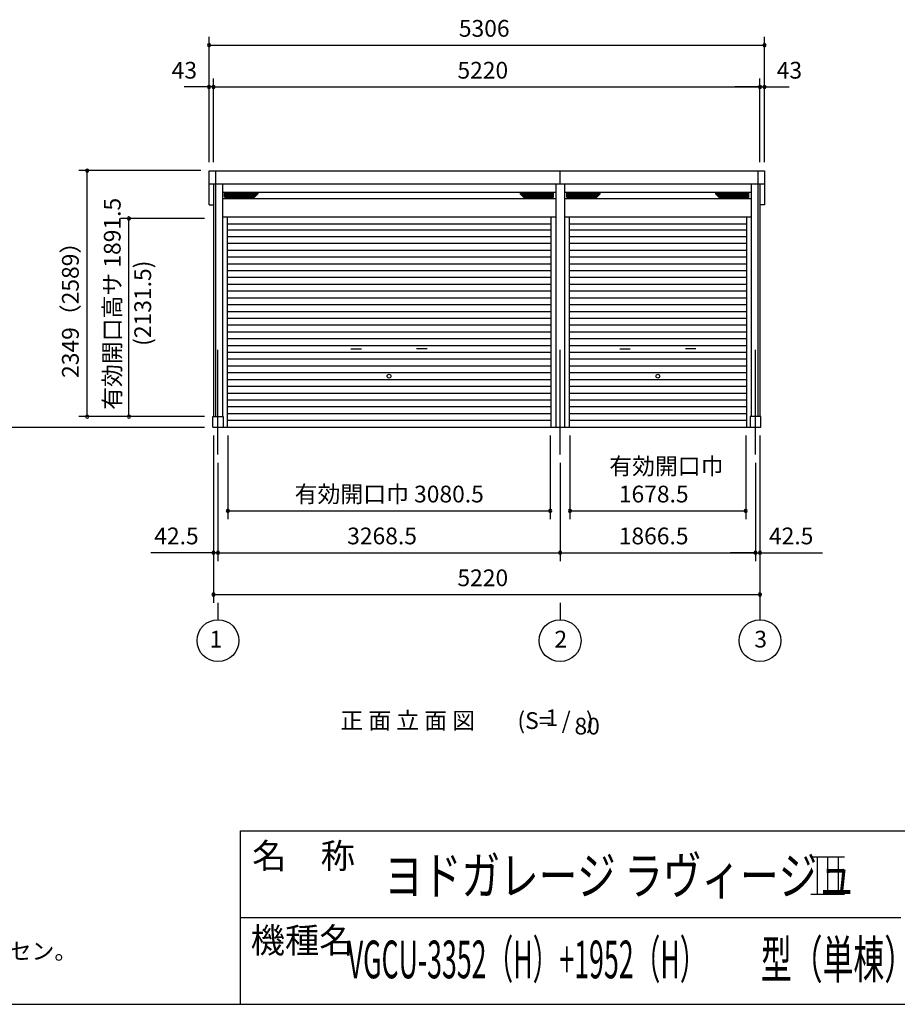
# Model space of a CAD drawing. Extents: x 868 to 32764, y 362 to 22484.
# Drawn here: x 18450 to 26833, y 828 to 10232 of the extents above; entities that cross this region are included whole.
import ezdxf
from ezdxf.enums import TextEntityAlignment as Align

# ---------------------------------------------------------------- set-up
doc = ezdxf.new("R2010")
doc.units = 0
doc.header["$LTSCALE"] = 80
doc.header["$MEASUREMENT"] = 0
doc.linetypes.add('CENTER2', pattern=[20, 12.5, -2.5, 2.5, -2.5])
doc.layers.get('0').update_dxf_attribs({"linetype": 'CONTINUOUS'})
for name, color, linetype in [('0-1', 7, 'CONTINUOUS'), ('0-2', 7, 'CONTINUOUS'), ('0-4', 7, 'CONTINUOUS'), ('0-5', 7, 'CONTINUOUS'), ('2-0', 7, 'CONTINUOUS'), ('NAME', 20, 'CONTINUOUS'), ('SUNPOU', 4, 'CONTINUOUS'), ('WAKUMOJI-01', 130, 'CONTINUOUS'), ('WAKUSEN-01', 50, 'CONTINUOUS'), ('WAKUSEN-02', 130, 'CONTINUOUS')]:
    doc.layers.add(name, color=color, linetype=linetype)
doc.styles.add('01', font='ROMANS', dxfattribs={"height": 3, "bigfont": 'BIGFONT'})
doc.styles.get("Standard").update_dxf_attribs({"font": 'txt', "bigfont": 'BIGFONT'})
doc.styles.add('WAKUMOJI', font='SIMPLEX', dxfattribs={"height": 3, "bigfont": 'BIGFONT'})

msp = doc.modelspace()

# ---------------------------------------------------------------- linework, layer by layer
at = {"color": 0, "linetype": 'ByBlock'}
for centre, start, end in [((20258.4, 9989.4), 0, 180), ((20258.4, 9989.4), 180, 0), ((25564.4, 9989.4), 0, 180), ((25564.4, 9989.4), 180, 0), ((20258.4, 9589.5), 0, 180), ((20301.4, 9589.5), 0, 180), ((20301.4, 9589.5), 0, 180), ((25521.4, 9589.5), 0, 180), ((25521.4, 9589.5), 0, 180), ((25564.4, 9589.5), 0, 180), ((20258.4, 9589.5), 180, 0), ((20301.4, 9589.5), 180, 0), ((20301.4, 9589.5), 180, 0), ((25521.4, 9589.5), 180, 0), ((25521.4, 9589.5), 180, 0), ((25564.4, 9589.5), 180, 0), ((19093.9, 8790.5), 90, 270), ((19093.9, 8790.5), 270, 90), ((19493.9, 8333), 90, 270), ((19493.9, 8333), 270, 90), ((19093.9, 6441.5), 90, 270), ((19093.9, 6441.5), 270, 90), ((19493.9, 6441.5), 90, 270), ((19493.9, 6441.5), 270, 90), ((20437.9, 5541.5), 0, 180), ((23518.4, 5541.5), 0, 180), ((23706.4, 5541.5), 0, 180), ((25384.9, 5541.5), 0, 180), ((20437.9, 5541.5), 180, 0), ((23518.4, 5541.5), 180, 0), ((23706.4, 5541.5), 180, 0), ((25384.9, 5541.5), 180, 0), ((20301.4, 5141.5), 0, 180), ((20301.4, 5141.5), 180, 0), ((20343.9, 5141.5), 0, 180), ((20343.9, 5141.5), 0, 180), ((20343.9, 5141.5), 180, 0), ((20343.9, 5141.5), 180, 0), ((23612.4, 5141.5), 0, 180), ((23612.4, 5141.5), 0, 180), ((23612.4, 5141.5), 180, 0), ((23612.4, 5141.5), 180, 0), ((25478.9, 5141.5), 0, 180), ((25478.9, 5141.5), 0, 180), ((25478.9, 5141.5), 180, 0), ((25478.9, 5141.5), 180, 0), ((25521.4, 5141.5), 0, 180), ((25521.4, 5141.5), 180, 0), ((20301.4, 4741.5), 0, 180), ((20301.4, 4741.5), 180, 0), ((25521.4, 4741.5), 0, 180), ((25521.4, 4741.5), 180, 0)]:
    msp.add_arc(centre, 15, start, end, dxfattribs=at)
at = {"layer": '0-1', "color": 3, "linetype": 'Continuous'}
for p, q in [((20258.4, 8463.8), (20258.4, 8790)), ((20258.4, 8790), (23612.4, 8790)), ((20321.4, 8790), (20321.4, 6441.5)), ((23612.4, 8790), (25564.4, 8790)), ((23612.4, 8660), (23612.4, 8790)), ((23612.4, 8660), (23612.4, 8790)), ((25501.4, 8790), (25501.4, 6441.5)), ((25564.4, 8790), (25564.4, 8463.8)), ((23612.4, 8660), (20258.4, 8660)), ((20301.4, 8660), (20301.4, 6441.5)), ((20386.4, 8660), (20386.4, 6441.5)), ((23569.9, 8660), (23569.9, 6341.5)), ((25564.4, 8660), (23612.4, 8660)), ((23654.9, 8660), (23654.9, 6341.5)), ((25436.4, 8660), (25436.4, 6441.5)), ((25521.4, 8660), (25521.4, 6441.5)), ((20386.4, 8586), (23569.9, 8586)), ((20407.4, 8540), (20407.4, 8572)), ((20407.4, 8568.6), (20725.5, 8568.6)), ((20407.4, 8560.2), (20717.1, 8560.2)), ((20412.4, 8577), (20721.9, 8577)), ((20693.4, 8536.4), (20725.4, 8568.4)), ((23548.9, 8568.6), (23230.8, 8568.6)), ((23263, 8536.4), (23231, 8568.4)), ((23543.9, 8577), (23234.5, 8577)), ((23548.9, 8560.2), (23239.2, 8560.2)), ((23548.9, 8540), (23548.9, 8572)), ((23654.9, 8586), (25436.4, 8586)), ((23675.9, 8540), (23675.9, 8572)), ((23675.9, 8568.6), (23994, 8568.6)), ((23675.9, 8560.2), (23985.6, 8560.2)), ((23680.9, 8577), (23990.4, 8577)), ((23961.9, 8536.4), (23993.9, 8568.4)), ((25415.4, 8568.6), (25097.3, 8568.6)), ((25129.5, 8536.4), (25097.5, 8568.4)), ((25410.4, 8577), (25101, 8577)), ((25415.4, 8560.2), (25105.7, 8560.2)), ((25415.4, 8540), (25415.4, 8572)), ((20386.4, 8526), (23569.9, 8526)), ((20407.4, 8551.8), (20708.7, 8551.8)), ((20407.4, 8543.4), (20700.3, 8543.4)), ((20412.4, 8535), (20689.9, 8535)), ((23548.9, 8551.8), (23247.6, 8551.8)), ((23548.9, 8543.4), (23256, 8543.4)), ((23543.9, 8535), (23266.5, 8535)), ((23654.9, 8526), (25436.4, 8526)), ((23675.9, 8551.8), (23977.2, 8551.8)), ((23675.9, 8543.4), (23968.8, 8543.4)), ((23680.9, 8535), (23958.4, 8535)), ((25415.4, 8551.8), (25114.1, 8551.8)), ((25415.4, 8543.4), (25122.5, 8543.4)), ((25410.4, 8535), (25133, 8535)), ((20258.4, 8463.8), (20301.4, 8463.8)), ((25564.4, 8463.8), (25521.4, 8463.8)), ((20386.4, 8349.5), (23569.9, 8349.5)), ((20431.4, 8349.5), (20431.4, 6341.5)), ((20431.4, 8280.9), (23524.9, 8280.9)), ((23524.9, 8349.5), (23524.9, 6341.5)), ((23654.9, 8349.5), (25436.4, 8349.5)), ((23699.9, 8349.5), (23699.9, 6341.5)), ((23699.9, 8280.9), (25391.4, 8280.9)), ((25391.4, 8349.5), (25391.4, 6341.5)), ((20431.4, 8226.5), (23524.9, 8226.5)), ((23699.9, 8226.5), (25391.4, 8226.5)), ((20431.4, 8161.5), (23524.9, 8161.5)), ((20431.4, 8096.5), (23524.9, 8096.5)), ((23699.9, 8161.5), (25391.4, 8161.5)), ((23699.9, 8096.5), (25391.4, 8096.5)), ((20431.4, 8031.5), (23524.9, 8031.5)), ((23699.9, 8031.5), (25391.4, 8031.5)), ((20431.4, 7966.5), (23524.9, 7966.5)), ((20431.4, 7901.5), (23524.9, 7901.5)), ((23699.9, 7966.5), (25391.4, 7966.5)), ((23699.9, 7901.5), (25391.4, 7901.5)), ((20431.4, 7836.5), (23524.9, 7836.5)), ((23699.9, 7836.5), (25391.4, 7836.5)), ((20431.4, 7771.5), (23524.9, 7771.5)), ((23699.9, 7771.5), (25391.4, 7771.5)), ((20431.4, 7706.5), (23524.9, 7706.5)), ((20431.4, 7641.5), (23524.9, 7641.5)), ((23699.9, 7706.5), (25391.4, 7706.5)), ((23699.9, 7641.5), (25391.4, 7641.5)), ((20431.4, 7576.5), (23524.9, 7576.5)), ((23699.9, 7576.5), (25391.4, 7576.5)), ((20431.4, 7511.5), (23524.9, 7511.5)), ((20431.4, 7446.5), (23524.9, 7446.5)), ((23699.9, 7511.5), (25391.4, 7511.5)), ((23699.9, 7446.5), (25391.4, 7446.5)), ((20431.4, 7381.5), (23524.9, 7381.5)), ((23699.9, 7381.5), (25391.4, 7381.5)), ((20431.4, 7316.5), (23524.9, 7316.5)), ((20431.4, 7251.5), (23524.9, 7251.5)), ((23699.9, 7316.5), (25391.4, 7316.5)), ((23699.9, 7251.5), (25391.4, 7251.5)), ((20431.4, 7186.5), (23524.9, 7186.5)), ((23699.9, 7186.5), (25391.4, 7186.5)), ((20431.4, 7121.5), (23524.9, 7121.5)), ((20431.4, 7056.5), (23524.9, 7056.5)), ((23699.9, 7121.5), (25391.4, 7121.5)), ((23699.9, 7056.5), (25391.4, 7056.5)), ((20431.4, 6991.5), (23524.9, 6991.5)), ((23699.9, 6991.5), (25391.4, 6991.5)), ((20431.4, 6926.5), (23524.9, 6926.5)), ((23699.9, 6926.5), (25391.4, 6926.5)), ((20431.4, 6861.5), (23524.9, 6861.5)), ((20431.4, 6796.5), (23524.9, 6796.5)), ((23699.9, 6861.5), (25391.4, 6861.5)), ((23699.9, 6796.5), (25391.4, 6796.5)), ((20431.4, 6731.5), (23524.9, 6731.5)), ((23699.9, 6731.5), (25391.4, 6731.5)), ((20431.4, 6666.5), (23524.9, 6666.5)), ((20431.4, 6601.5), (23524.9, 6601.5)), ((23699.9, 6666.5), (25391.4, 6666.5)), ((23699.9, 6601.5), (25391.4, 6601.5)), ((20431.4, 6536.5), (23524.9, 6536.5)), ((23699.9, 6536.5), (25391.4, 6536.5)), ((20293.9, 6441.5), (20393.9, 6441.5)), ((20293.9, 6341.5), (20293.9, 6441.5)), ((20393.9, 6441.5), (20393.9, 6341.5)), ((20431.4, 6471.5), (23524.9, 6471.5)), ((20431.4, 6406.5), (23524.9, 6406.5)), ((23699.9, 6471.5), (25391.4, 6471.5)), ((23699.9, 6406.5), (25391.4, 6406.5)), ((25428.9, 6441.5), (25428.9, 6341.5)), ((25528.9, 6441.5), (25428.9, 6441.5)), ((25528.9, 6341.5), (25528.9, 6441.5)), ((20293.9, 6341.5), (25528.9, 6341.5))]:
    msp.add_line(p, q, dxfattribs=at)
for centre, start, end in [((20412.4, 8572), 90, 180), ((20721.9, 8572), 314.99999, 90), ((23234.5, 8572), 90, 224.99998), ((23543.9, 8572), 0, 90), ((23680.9, 8572), 90, 180), ((23990.4, 8572), 314.99999, 90), ((25101, 8572), 90, 224.99998), ((25410.4, 8572), 0, 90), ((20412.4, 8540), 180, 269.99999), ((20689.9, 8540), 269.99999, 314.99999), ((23266.5, 8540), 224.99998, 269.99999), ((23543.9, 8540), 269.99999, 0), ((23680.9, 8540), 180, 269.99999), ((23958.4, 8540), 269.99999, 314.99999), ((25133, 8540), 224.99998, 269.99999), ((25410.4, 8540), 269.99999, 0)]:
    msp.add_arc(centre, 5, start, end, dxfattribs=at)
at = {"layer": '0-2', "color": 4, "linetype": 'Continuous'}
for p, q in [((21614.5, 7088.7), (21714.5, 7088.7)), ((22341.9, 7088.7), (22241.9, 7088.7)), ((24182, 7088.7), (24282, 7088.7)), ((24909.4, 7088.7), (24809.4, 7088.7))]:
    msp.add_line(p, q, dxfattribs=at)
at = {"layer": '0-4', "color": 4, "linetype": 'Continuous'}
for centre in [(21978.2, 6827.5), (24545.7, 6827.5)]:
    msp.add_circle(centre, 18.5, dxfattribs=at)
at = {"layer": '0-5', "color": 4, "linetype": 'Continuous'}
for p, q in [((15136.7, 6341.5), (19424, 6341.5)), ((15699.2, 6341.5), (20213.9, 6341.5)), ((20343.9, 4661.5), (20343.9, 4501.5)), ((23612.4, 4661.5), (23612.4, 4501.5)), ((25521.4, 4661.5), (25521.4, 4501.5))]:
    msp.add_line(p, q, dxfattribs=at)
for centre in [(20343.9, 4301.5), (23612.4, 4301.5), (25521.4, 4301.5)]:
    msp.add_circle(centre, 200, dxfattribs=at)
at = {"layer": '2-0', "color": 6, "linetype": 'CENTER2'}
for p, q in [((20343.9, 6078.8), (20343.9, 7115.9)), ((23612.4, 6078.8), (23612.4, 7115.9)), ((25478.9, 6078.8), (25478.9, 7115.9))]:
    msp.add_line(p, q, dxfattribs=at)
at = {"layer": 'NAME', "linetype": 'Continuous'}
for p, q in [((26007.9, 2236), (26327.9, 2236)), ((26067.9, 2236), (26067.9, 1876)), ((26167.9, 2236), (26167.9, 1876)), ((26267.9, 2236), (26267.9, 1876)), ((26327.9, 1876), (26007.9, 1876))]:
    msp.add_line(p, q, dxfattribs=at)
at = {"layer": 'SUNPOU', "color": 4, "linetype": 'Continuous'}
for p, q in [((20258.4, 8870), (20258.4, 10069.4)), ((25564.4, 8870), (25564.4, 10069.4)), ((20261.4, 9989.4), (25561.4, 9989.4)), ((20258.4, 8870), (20258.4, 9669.5)), ((20301.4, 8870), (20301.4, 9669.5)), ((20301.4, 8870), (20301.4, 9669.5)), ((25521.4, 8870), (25521.4, 9669.5)), ((25521.4, 8870), (25521.4, 9669.5)), ((25564.4, 8870), (25564.4, 9669.5)), ((20261.4, 9589.5), (20021.4, 9589.5)), ((20301.4, 9589.5), (20261.4, 9589.5)), ((20301.4, 9589.5), (25521.4, 9589.5)), ((20301.4, 9589.5), (20541.4, 9589.5)), ((25521.4, 9589.5), (25281.4, 9589.5)), ((25521.4, 9589.5), (25561.4, 9589.5)), ((25561.4, 9589.5), (25801.4, 9589.5)), ((20181.4, 8790.5), (19013.9, 8790.5)), ((19093.9, 6441.5), (19093.9, 8790.5)), ((20213.9, 8333), (19413.9, 8333)), ((19493.9, 6441.5), (19493.9, 8333)), ((20213.9, 6441.5), (19013.9, 6441.5)), ((20213.9, 6441.5), (19413.9, 6441.5)), ((20301.4, 6261.5), (20301.4, 4661.5)), ((20301.4, 6261.5), (20301.4, 5061.5)), ((20437.9, 6261.5), (20437.9, 5461.5)), ((23518.4, 6261.5), (23518.4, 5461.5)), ((23706.4, 6261.5), (23706.4, 5461.5)), ((25384.9, 6261.5), (25384.9, 5461.5)), ((25521.4, 6261.5), (25521.4, 4661.5)), ((25521.4, 6261.5), (25521.4, 5061.5)), ((20343.9, 5998.8), (20343.9, 5061.5)), ((20343.9, 5998.8), (20343.9, 5061.5)), ((23612.4, 5998.8), (23612.4, 5061.5)), ((23612.4, 5998.8), (23612.4, 5061.5)), ((25478.9, 5998.8), (25478.9, 5061.5)), ((25478.9, 5998.8), (25478.9, 5061.5)), ((20437.9, 5541.5), (23518.4, 5541.5)), ((23706.4, 5541.5), (25384.9, 5541.5)), ((20301.4, 5141.5), (20061.4, 5141.5)), ((20343.9, 5141.5), (20301.4, 5141.5)), ((20343.9, 5141.5), (20583.9, 5141.5)), ((20343.9, 5141.5), (23612.4, 5141.5)), ((23612.4, 5141.5), (25478.9, 5141.5)), ((25478.9, 5141.5), (25238.9, 5141.5)), ((25478.9, 5141.5), (25521.4, 5141.5)), ((25521.4, 5141.5), (25761.4, 5141.5)), ((20301.4, 4741.5), (25521.4, 4741.5))]:
    msp.add_line(p, q, dxfattribs=at)
at = {"layer": 'SUNPOU', "linetype": 'Continuous'}
for p, q in [((20061.4, 5141.5), (19703.5, 5141.5)), ((25761.4, 5141.5), (26119.4, 5141.5))]:
    msp.add_line(p, q, dxfattribs=at)
at = {"layer": 'WAKUSEN-01'}
for p, q in [((20560, 2484), (32764, 2484)), ((20560, 828), (20560, 2484)), ((868, 828), (32764, 828))]:
    msp.add_line(p, q, dxfattribs=at)
at = {"layer": 'WAKUSEN-02'}
msp.add_line((20560, 1656), (26868, 1656), dxfattribs=at)

# ---------------------------------------------------------------- texts
at = {"color": 7, "linetype": 'Continuous'}
for s, p in [('5306', (22644.8, 10069.4)), ('43', (19901.4, 9669.5)), ('5220', (22631.4, 9669.5)), ('43', (25681.4, 9669.5)), ('有効開口巾', (24081.7, 5888.1)), ('有効開口巾 3080.5', (21076.8, 5621.5)), (' 1678.5', (24124.3, 5621.5)), ('42.5', (19735.4, 5221.5)), ('3268.5', (21578.2, 5221.5)), ('1866.5', (24172.3, 5221.5)), ('42.5', (25607.5, 5221.5)), ('5220', (22631.4, 4821.5))]:
    msp.add_text(s, height=160, dxfattribs=at).set_placement(p)
for s, p in [('有効開口高サ 1891.5', (19413.9, 6505.4)), ('2349（2589）', (19013.9, 6810.6))]:
    msp.add_text(s, height=160, rotation=90, dxfattribs=at).set_placement(p)
at = {"layer": '0-5', "color": 7, "linetype": 'Continuous'}
msp.add_text('(2131.5)', height=160, rotation=90, dxfattribs=at).set_placement((19645.8, 7524.1), align=Align.MIDDLE)
for s, p in [('1', (20323.7, 4294.9)), ('2', (23618.8, 4294.9)), ('3', (25527.8, 4294.9))]:
    msp.add_text(s, height=160, dxfattribs=at).set_placement(p, align=Align.MIDDLE)
msp.add_text('有効高サハ、基礎高サヲ含ミマセン。', height=160, dxfattribs=at).set_placement((15288.7, 1256))
at = {"layer": '2-0', "color": 7, "linetype": 'Continuous'}
for s, p in [('正 面 立 面 図', (22156.2, 3517)), ('(S=  /   )', (23568.7, 3517)), ('1', (23534.4, 3544.2)), ('80', (23870.8, 3464.2))]:
    msp.add_text(s, height=160, dxfattribs=at).set_placement(p, align=Align.MIDDLE)
at = {"layer": 'NAME', "style": '01'}
for s, width, p in [('ヨドガレージ ラヴィージュ', 0.75, (21933.6, 1876)), ('型（単棟）', 0.6, (25530.1, 1076))]:
    msp.add_text(s, height=360, dxfattribs=dict(at, width=width)).set_placement(p)
at = {"layer": 'NAME', "width": 0.52}
msp.add_text('VGCU-3352（H）+1952（H）', height=360, dxfattribs=at).set_placement((21583.5, 1076.6))
at = {"layer": 'WAKUMOJI-01', "style": 'WAKUMOJI'}
for s, p in [('名\u3000称', (20670.3, 2125.9)), ('機種名', (20656.5, 1319.1))]:
    msp.add_text(s, height=240, dxfattribs=at).set_placement(p)

doc.saveas('drawing.dxf')
